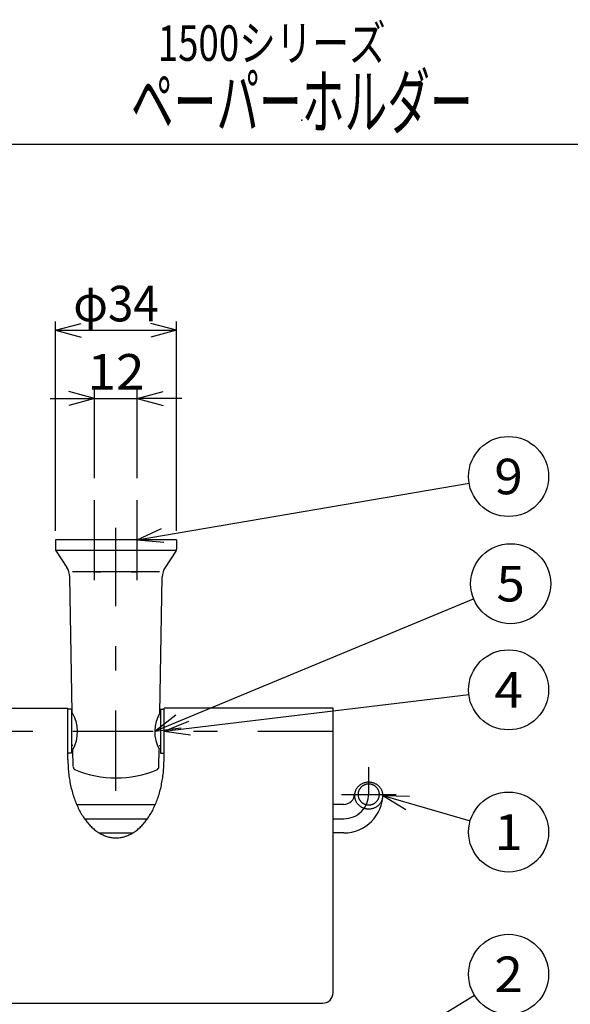
# Model space of a CAD drawing. Extents: x -275 to 275, y -384 to 384.
# Drawn here: x -120 to 34, y 92 to 369 of the extents above; entities that cross this region are included whole.
import ezdxf
from ezdxf.enums import TextEntityAlignment as Align

# ---------------------------------------------------------------- set-up
doc = ezdxf.new("R2010")
doc.units = 0
doc.header["$PDSIZE"] = 1
doc.linetypes.add('CENTER', pattern=[51.910524, 22.569793, -11.284897, 6.770938, -11.284897])
doc.layers.get('0').update_dxf_attribs({"linetype": 'CONTINUOUS'})
for name, color, linetype in [('LAYER0001', 7, 'CONTINUOUS'), ('LAYER0003', 7, 'CONTINUOUS'), ('LAYER0008', 7, 'CONTINUOUS'), ('LAYER0009', 7, 'CONTINUOUS'), ('LAYER0012', 7, 'CONTINUOUS'), ('LAYER0240', 7, 'CONTINUOUS'), ('ZUWAKU', 7, 'CONTINUOUS')]:
    doc.layers.add(name, color=color, linetype=linetype)
doc.styles.get("Standard").update_dxf_attribs({"font": 'txt.shx', "width": 0.8, "bigfont": 'bigfont.shx'})

# ---------------------------------------------------------------- blocks, each defined once
blk = doc.blocks.new('GROUP_13')
at = {"layer": 'LAYER0001', "color": 7, "linetype": 'CONTINUOUS'}
for q in [(-103.03, 283.15), (-103.03, 279.27)]:
    blk.add_line((-110.27, 281.21), q, dxfattribs=at)
blk = doc.blocks.new('GROUP_14')
at = {"layer": 'LAYER0001', "color": 7, "linetype": 'CONTINUOUS'}
for q in [(-83.52, 283.15), (-83.52, 279.27)]:
    blk.add_line((-76.27, 281.21), q, dxfattribs=at)
blk = doc.blocks.new('GROUP_19')
at = {"layer": 'LAYER0001', "color": 7, "linetype": 'CONTINUOUS'}
for q in [(-80.03, 263.95), (-80.03, 260.06)]:
    blk.add_line((-87.28, 262.01), q, dxfattribs=at)
blk = doc.blocks.new('GROUP_20')
at = {"layer": 'LAYER0001', "color": 7, "linetype": 'CONTINUOUS'}
for q in [(-106.52, 263.95), (-106.52, 260.06)]:
    blk.add_line((-99.28, 262.01), q, dxfattribs=at)
blk = doc.blocks.new('GROUP_26')
at = {"layer": 'LAYER0001', "color": 7, "linetype": 'CONTINUOUS'}
for q in [(-11.86, 146.46), (-10.78, 150.19)]:
    blk.add_line((-18.27, 150.35), q, dxfattribs=at)
blk = doc.blocks.new('GROUP_25')
at = {"layer": 'LAYER0001', "color": 7, "linetype": 'CONTINUOUS'}
blk.add_line((-18.27, 150.35), (6.21, 143.23), dxfattribs=at)
blk.add_circle((17.01, 140.08), 11.25, dxfattribs=at)
at = {"linetype": 'CONTINUOUS'}
blk.add_blockref('GROUP_26', (0, 0), dxfattribs=at)
at = {"layer": 'LAYER0001', "color": 7, "width": 0.8}
blk.add_text('1', height=10, dxfattribs=at).set_placement((13.01, 135.08), (21.01, 135.08), align=Align.FIT)
blk = doc.blocks.new('GROUP_28')
at = {"layer": 'LAYER0001', "color": 7, "linetype": 'CONTINUOUS'}
for q in [(-88.1, 38.13), (-86.08, 34.81)]:
    blk.add_line((-93.27, 32.69), q, dxfattribs=at)
blk = doc.blocks.new('GROUP_27')
at = {"layer": 'LAYER0001', "color": 7, "linetype": 'CONTINUOUS'}
blk.add_line((-93.27, 32.69), (7.41, 94.22), dxfattribs=at)
blk.add_circle((17.01, 100.08), 11.25, dxfattribs=at)
at = {"linetype": 'CONTINUOUS'}
blk.add_blockref('GROUP_28', (0, 0), dxfattribs=at)
at = {"layer": 'LAYER0001', "color": 7, "width": 0.8}
blk.add_text('2', height=10, dxfattribs=at).set_placement((13.01, 95.08), (21.01, 95.08), align=Align.FIT)
blk = doc.blocks.new('GROUP_35')
at = {"layer": 'LAYER0001', "color": 7, "linetype": 'CONTINUOUS'}
for q in [(-80.46, 225.43), (-79.81, 221.61)]:
    blk.add_line((-87.28, 222.3), q, dxfattribs=at)
blk = doc.blocks.new('GROUP_34')
at = {"layer": 'LAYER0001', "color": 7, "linetype": 'CONTINUOUS'}
blk.add_line((-87.28, 222.3), (5.92, 238.19), dxfattribs=at)
blk.add_circle((17.01, 240.08), 11.25, dxfattribs=at)
at = {"linetype": 'CONTINUOUS'}
blk.add_blockref('GROUP_35', (0, 0), dxfattribs=at)
at = {"layer": 'LAYER0001', "color": 7, "width": 0.8}
blk.add_text('9', height=10, dxfattribs=at).set_placement((13.01, 235.08), (21.01, 235.08), align=Align.FIT)
blk = doc.blocks.new('GROUP_37')
at = {"layer": 'LAYER0001', "color": 7, "linetype": 'CONTINUOUS'}
for q in [(-72.81, 171.24), (-72.35, 167.39)]:
    blk.add_line((-79.77, 168.45), q, dxfattribs=at)
blk = doc.blocks.new('GROUP_36')
at = {"layer": 'LAYER0001', "color": 7, "linetype": 'CONTINUOUS'}
blk.add_line((-79.77, 168.45), (5.84, 178.74), dxfattribs=at)
blk.add_circle((17.01, 180.08), 11.25, dxfattribs=at)
at = {"linetype": 'CONTINUOUS'}
blk.add_blockref('GROUP_37', (0, 0), dxfattribs=at)
at = {"layer": 'LAYER0001', "color": 7, "width": 0.8}
blk.add_text('4', height=10, dxfattribs=at).set_placement((13.01, 175.08), (21.01, 175.08), align=Align.FIT)
blk = doc.blocks.new('GROUP_39')
at = {"layer": 'LAYER0001', "color": 7, "linetype": 'CONTINUOUS'}
for q in [(-76.45, 173.02), (-74.96, 169.44)]:
    blk.add_line((-82.4, 168.45), q, dxfattribs=at)
blk = doc.blocks.new('GROUP_38')
at = {"layer": 'LAYER0001', "color": 7, "linetype": 'CONTINUOUS'}
blk.add_line((-82.4, 168.45), (7.2, 205.63), dxfattribs=at)
blk.add_circle((17.59, 209.94), 11.25, dxfattribs=at)
at = {"linetype": 'CONTINUOUS'}
blk.add_blockref('GROUP_39', (0, 0), dxfattribs=at)
at = {"layer": 'LAYER0001', "color": 7, "width": 0.8}
blk.add_text('5', height=10, dxfattribs=at).set_placement((13.59, 204.94), (21.59, 204.94), align=Align.FIT)

msp = doc.modelspace()

# ---------------------------------------------------------------- linework, layer by layer
at = {"color": 7, "linetype": 'CENTER'}
msp.add_line((-157.27, 168.45), (-32.27, 168.45), dxfattribs=at)
at = {"layer": 'LAYER0001', "color": 7, "linetype": 'CONTINUOUS'}
for p, q in [((-110.27, 224.8), (-110.27, 283.71)), ((-76.27, 224.8), (-76.27, 283.71)), ((-110.27, 281.21), (-76.27, 281.21)), ((-99.28, 239.6), (-99.28, 264.51)), ((-87.28, 239.6), (-87.28, 264.51)), ((-111.78, 262.01), (-99.28, 262.01)), ((-99.28, 262.01), (-87.28, 262.01)), ((-74.78, 262.01), (-87.28, 262.01))]:
    msp.add_line(p, q, dxfattribs=at)
at = {"layer": 'LAYER0003', "color": 7, "linetype": 'CONTINUOUS'}
for p, q in [((-76.27, 222.3), (-110.27, 222.3)), ((-110.27, 222.3), (-110.27, 219.61)), ((-76.27, 222.3), (-76.27, 219.61)), ((-76.32, 219.3), (-110.23, 219.3)), ((-110.11, 219.05), (-107.1, 214.52)), ((-76.44, 219.05), (-79.45, 214.52)), ((-105.6, 173.67), (-106.26, 211.84)), ((-80.96, 173.54), (-80.29, 211.84)), ((-154.27, 174.95), (-106.77, 174.95)), ((-106.77, 160.45), (-106.77, 174.95)), ((-105.77, 174.6), (-106.77, 174.6)), ((-105.77, 174.6), (-105.77, 162.3)), ((-80.77, 174.6), (-80.77, 162.3)), ((-80.77, 174.6), (-79.77, 174.6)), ((-32.27, 174.95), (-79.77, 174.95)), ((-79.77, 160.45), (-79.77, 174.95)), ((-32.27, 94.95), (-32.27, 174.95)), ((-105.58, 172.45), (-105.77, 172.45)), ((-80.95, 172.45), (-80.77, 172.45)), ((-105.44, 164.45), (-105.77, 164.45)), ((-81.1, 164.45), (-80.77, 164.45)), ((-105.77, 162.3), (-106.77, 162.3)), ((-105.33, 158.48), (-105.41, 163.22)), ((-81.22, 158.48), (-81.13, 163.35)), ((-80.77, 162.3), (-79.77, 162.3)), ((-104.34, 147.85), (-82.21, 147.85)), ((-29.27, 147.85), (-32.27, 147.85)), ((-98.01, 139.85), (-88.54, 139.85)), ((-29.27, 139.85), (-32.27, 139.85)), ((-151.27, 91.95), (-35.27, 91.95))]:
    msp.add_line(p, q, dxfattribs=at)
at = {"layer": 'LAYER0003', "color": 7, "linetype": 'CONTINUOUS', "flags": 128}
msp.add_lwpolyline([(-106.77, 160.45), (-106.77, 159.99), (-106.76, 159.53), (-106.75, 159.07), (-106.73, 158.61), (-106.7, 158.15), (-106.67, 157.69), (-106.63, 157.24), (-106.59, 156.78), (-106.54, 156.33), (-106.48, 155.88), (-106.42, 155.43), (-106.35, 154.98), (-106.28, 154.54), (-106.2, 154.09), (-106.11, 153.65), (-106.02, 153.22), (-105.93, 152.78), (-105.83, 152.35), (-105.72, 151.93), (-105.61, 151.5), (-105.49, 151.08), (-105.37, 150.67), (-105.24, 150.26), (-105.1, 149.85), (-104.97, 149.45), (-104.82, 149.06), (-104.67, 148.66), (-104.52, 148.28), (-104.36, 147.9), (-104.2, 147.52), (-104.03, 147.15), (-103.85, 146.79), (-103.68, 146.43), (-103.49, 146.08), (-103.31, 145.73), (-103.12, 145.39), (-102.92, 145.06), (-102.72, 144.73), (-102.52, 144.41), (-102.31, 144.1), (-102.1, 143.8), (-101.88, 143.5), (-101.66, 143.21), (-101.44, 142.93), (-101.21, 142.65), (-100.98, 142.39), (-100.75, 142.13), (-100.51, 141.88), (-100.27, 141.63), (-100.02, 141.4), (-99.78, 141.17), (-99.53, 140.96), (-99.28, 140.75), (-99.02, 140.55), (-98.77, 140.35), (-98.51, 140.17), (-98.24, 140), (-97.98, 139.83), (-97.71, 139.68), (-97.45, 139.53), (-97.18, 139.39), (-96.9, 139.26), (-96.63, 139.14), (-96.36, 139.03), (-96.08, 138.93), (-95.8, 138.84), (-95.53, 138.76), (-95.25, 138.69), (-94.97, 138.63), (-94.69, 138.57), (-94.4, 138.53), (-94.12, 138.5), (-93.84, 138.47), (-93.56, 138.46), (-93.27, 138.45), (-92.99, 138.46), (-92.71, 138.47), (-92.43, 138.5), (-92.14, 138.53), (-91.86, 138.57), (-91.58, 138.63), (-91.3, 138.69), (-91.02, 138.76), (-90.74, 138.84), (-90.47, 138.93), (-90.19, 139.03), (-89.92, 139.14), (-89.64, 139.26), (-89.37, 139.39), (-89.1, 139.53), (-88.83, 139.68), (-88.57, 139.83), (-88.3, 140), (-88.04, 140.17), (-87.78, 140.35), (-87.53, 140.55), (-87.27, 140.75), (-87.02, 140.96), (-86.77, 141.17), (-86.52, 141.4), (-86.28, 141.63), (-86.04, 141.88), (-85.8, 142.13), (-85.57, 142.39), (-85.34, 142.65), (-85.11, 142.93), (-84.89, 143.21), (-84.67, 143.5), (-84.45, 143.8), (-84.24, 144.1), (-84.03, 144.41), (-83.83, 144.73), (-83.63, 145.06), (-83.43, 145.39), (-83.24, 145.73), (-83.06, 146.08), (-82.87, 146.43), (-82.69, 146.79), (-82.52, 147.15), (-82.35, 147.52), (-82.19, 147.9), (-82.03, 148.28), (-81.88, 148.66), (-81.73, 149.06), (-81.58, 149.45), (-81.44, 149.85), (-81.31, 150.26), (-81.18, 150.67), (-81.06, 151.08), (-80.94, 151.5), (-80.83, 151.93), (-80.72, 152.35), (-80.62, 152.78), (-80.53, 153.22), (-80.44, 153.65), (-80.35, 154.09), (-80.27, 154.54), (-80.2, 154.98), (-80.13, 155.43), (-80.07, 155.88), (-80.01, 156.33), (-79.96, 156.78), (-79.92, 157.24), (-79.88, 157.69), (-79.85, 158.15), (-79.82, 158.61), (-79.8, 159.07), (-79.79, 159.53), (-79.78, 159.99), (-79.77, 160.45)], dxfattribs=at)
for points in [[(-26.27, 150.35), (-26.27, 150.2), (-26.26, 150.04), (-26.24, 149.88), (-26.22, 149.73), (-26.19, 149.57), (-26.15, 149.42), (-26.1, 149.27), (-26.05, 149.12), (-25.99, 148.97), (-25.93, 148.83), (-25.86, 148.68), (-25.78, 148.55), (-25.7, 148.41), (-25.61, 148.28), (-25.51, 148.15), (-25.41, 148.02), (-25.3, 147.9), (-25.19, 147.79), (-25.07, 147.67), (-24.95, 147.57), (-24.82, 147.46), (-24.69, 147.37), (-24.56, 147.27), (-24.42, 147.19), (-24.27, 147.1), (-24.13, 147.03), (-23.98, 146.96), (-23.82, 146.9), (-23.67, 146.84), (-23.51, 146.79), (-23.35, 146.74), (-23.19, 146.7), (-23.02, 146.67), (-22.86, 146.64), (-22.69, 146.62), (-22.53, 146.61), (-22.36, 146.6), (-22.19, 146.6), (-22.02, 146.61), (-21.86, 146.62), (-21.69, 146.64), (-21.53, 146.67), (-21.36, 146.7), (-21.2, 146.74), (-21.04, 146.79), (-20.88, 146.84), (-20.72, 146.9), (-20.57, 146.96), (-20.42, 147.03), (-20.27, 147.1), (-20.13, 147.19), (-19.99, 147.27), (-19.86, 147.37), (-19.72, 147.46), (-19.6, 147.57), (-19.48, 147.67), (-19.36, 147.79), (-19.25, 147.9), (-19.14, 148.02), (-19.04, 148.15), (-18.94, 148.28), (-18.85, 148.41), (-18.77, 148.55), (-18.69, 148.68), (-18.62, 148.83), (-18.56, 148.97), (-18.5, 149.12), (-18.45, 149.27), (-18.4, 149.42), (-18.36, 149.57), (-18.33, 149.73), (-18.31, 149.88), (-18.29, 150.04), (-18.28, 150.2), (-18.27, 150.35), (-18.28, 150.51), (-18.29, 150.67), (-18.31, 150.82), (-18.33, 150.98), (-18.36, 151.13), (-18.4, 151.28), (-18.45, 151.44), (-18.5, 151.59), (-18.56, 151.73), (-18.62, 151.88), (-18.69, 152.02), (-18.77, 152.16), (-18.85, 152.29), (-18.94, 152.43), (-19.04, 152.56), (-19.14, 152.68), (-19.25, 152.8), (-19.36, 152.92), (-19.48, 153.03), (-19.6, 153.14), (-19.72, 153.24), (-19.86, 153.34), (-19.99, 153.43), (-20.13, 153.52), (-20.27, 153.6), (-20.42, 153.68), (-20.57, 153.75), (-20.72, 153.81), (-20.88, 153.87), (-21.04, 153.92), (-21.2, 153.96), (-21.36, 154), (-21.53, 154.04), (-21.69, 154.06), (-21.86, 154.08), (-22.02, 154.09), (-22.19, 154.1), (-22.36, 154.1), (-22.53, 154.09), (-22.69, 154.08), (-22.86, 154.06), (-23.02, 154.04), (-23.19, 154), (-23.35, 153.96), (-23.51, 153.92), (-23.67, 153.87), (-23.82, 153.81), (-23.98, 153.75), (-24.13, 153.68), (-24.27, 153.6), (-24.42, 153.52), (-24.56, 153.43), (-24.69, 153.34), (-24.82, 153.24), (-24.95, 153.14), (-25.07, 153.03), (-25.19, 152.92), (-25.3, 152.8), (-25.41, 152.68), (-25.51, 152.56), (-25.61, 152.43), (-25.7, 152.29), (-25.78, 152.16), (-25.86, 152.02), (-25.93, 151.88), (-25.99, 151.73), (-26.05, 151.59), (-26.1, 151.44), (-26.15, 151.28), (-26.19, 151.13), (-26.22, 150.98), (-26.24, 150.82), (-26.26, 150.67), (-26.27, 150.51)], [(-25.27, 150.65), (-25.27, 150.53), (-25.26, 150.41), (-25.25, 150.28), (-25.23, 150.16), (-25.21, 150.04), (-25.18, 149.92), (-25.15, 149.8), (-25.11, 149.69), (-25.06, 149.57), (-25.02, 149.46), (-24.96, 149.35), (-24.9, 149.24), (-24.84, 149.13), (-24.77, 149.03), (-24.7, 148.93), (-24.63, 148.83), (-24.55, 148.73), (-24.46, 148.64), (-24.37, 148.56), (-24.28, 148.47), (-24.19, 148.39), (-24.09, 148.31), (-23.99, 148.24), (-23.88, 148.17), (-23.77, 148.11), (-23.66, 148.05), (-23.55, 148), (-23.44, 147.95), (-23.32, 147.9), (-23.2, 147.86), (-23.08, 147.83), (-22.96, 147.8), (-22.84, 147.77), (-22.71, 147.75), (-22.59, 147.73), (-22.46, 147.72), (-22.34, 147.72), (-22.21, 147.72), (-22.09, 147.72), (-21.96, 147.73), (-21.84, 147.75), (-21.71, 147.77), (-21.59, 147.8), (-21.47, 147.83), (-21.35, 147.86), (-21.23, 147.9), (-21.11, 147.95), (-21, 148), (-20.88, 148.05), (-20.77, 148.11), (-20.67, 148.17), (-20.56, 148.24), (-20.46, 148.31), (-20.36, 148.39), (-20.27, 148.47), (-20.18, 148.56), (-20.09, 148.64), (-20, 148.73), (-19.92, 148.83), (-19.85, 148.93), (-19.78, 149.03), (-19.71, 149.13), (-19.65, 149.24), (-19.59, 149.35), (-19.53, 149.46), (-19.49, 149.57), (-19.44, 149.69), (-19.4, 149.8), (-19.37, 149.92), (-19.34, 150.04), (-19.32, 150.16), (-19.3, 150.28), (-19.29, 150.41), (-19.28, 150.53), (-19.27, 150.65), (-19.28, 150.78), (-19.29, 150.9), (-19.3, 151.02), (-19.32, 151.14), (-19.34, 151.26), (-19.37, 151.38), (-19.4, 151.5), (-19.44, 151.62), (-19.49, 151.73), (-19.53, 151.85), (-19.59, 151.96), (-19.65, 152.07), (-19.71, 152.17), (-19.78, 152.28), (-19.85, 152.38), (-19.92, 152.47), (-20, 152.57), (-20.09, 152.66), (-20.18, 152.75), (-20.27, 152.83), (-20.36, 152.91), (-20.46, 152.99), (-20.56, 153.06), (-20.67, 153.13), (-20.77, 153.19), (-20.88, 153.25), (-21, 153.31), (-21.11, 153.36), (-21.23, 153.4), (-21.35, 153.44), (-21.47, 153.48), (-21.59, 153.51), (-21.71, 153.53), (-21.84, 153.56), (-21.96, 153.57), (-22.09, 153.58), (-22.21, 153.59), (-22.34, 153.59), (-22.46, 153.58), (-22.59, 153.57), (-22.71, 153.56), (-22.84, 153.53), (-22.96, 153.51), (-23.08, 153.48), (-23.2, 153.44), (-23.32, 153.4), (-23.44, 153.36), (-23.55, 153.31), (-23.66, 153.25), (-23.77, 153.19), (-23.88, 153.13), (-23.99, 153.06), (-24.09, 152.99), (-24.19, 152.91), (-24.28, 152.83), (-24.37, 152.75), (-24.46, 152.66), (-24.55, 152.57), (-24.63, 152.47), (-24.7, 152.38), (-24.77, 152.28), (-24.84, 152.17), (-24.9, 152.07), (-24.96, 151.96), (-25.02, 151.85), (-25.06, 151.73), (-25.11, 151.62), (-25.15, 151.5), (-25.18, 151.38), (-25.21, 151.26), (-25.23, 151.14), (-25.25, 151.02), (-25.26, 150.9), (-25.27, 150.78)]]:
    msp.add_lwpolyline(points, close=True, dxfattribs=at)
at = {"layer": 'LAYER0003', "color": 7, "linetype": 'CONTINUOUS'}
for centre, radius, start, end in [((-109.27, 219.61), 1, 180, 213.6081), ((-77.27, 219.61), 1, 326.3919, 360), ((-111.26, 211.75), 5, 1, 33.6081), ((-75.29, 211.75), 5, 146.3919, 179), ((-114.35, 168.29), 10.28, 330.4033, 391.5967), ((-72.12, 168.29), 10.28, 148.873, 208.7087), ((-104.27, 158.47), 1, 180, 247.709), ((-82.22, 158.49), 1, 292.4096, 359), ((-93.27, 185.3), 30, 247.709, 292.4096), ((-29.27, 150.85), 11, 270, 360), ((-29.27, 150.85), 3, 270, 360), ((-35.27, 94.95), 3, 270, 360)]:
    msp.add_arc(centre, radius, start, end, dxfattribs=at)
at = {"layer": 'LAYER0008', "color": 7, "linetype": 'CENTER'}
for p, q in [((-99.28, 210.9), (-99.28, 237.1)), ((-87.28, 210.9), (-87.28, 237.1)), ((-93.27, 151.7), (-93.27, 225.64)), ((-22.27, 150.85), (-22.27, 158.33)), ((-29.95, 150.65), (-14.59, 150.65)), ((-102.13, 143.85), (-84.42, 143.85)), ((-32.27, 143.85), (-29.27, 143.85))]:
    msp.add_line(p, q, dxfattribs=at)
msp.add_arc((-29.27, 150.85), 7, 270, 360, dxfattribs=at)
at = {"layer": 'LAYER0009', "color": 7, "linetype": 'CENTER'}
for p, q in [((-99.02, 213.3), (-97.52, 213.3)), ((-89.02, 213.3), (-87.52, 213.3))]:
    msp.add_line(p, q, dxfattribs=at)
at = {"layer": 'LAYER0012', "color": 7, "linetype": 'CONTINUOUS'}
msp.add_line((-81.05, 213.3), (-105.5, 213.3), dxfattribs=at)
at = {"layer": 'ZUWAKU', "color": 7, "linetype": 'CONTINUOUS'}
msp.add_line((-230.75, 333.53), (233.47, 333.53), dxfattribs=at)
msp.add_point((-41.07, 340.3), dxfattribs=at)

# ---------------------------------------------------------------- block references
at = {"linetype": 'CONTINUOUS'}
for name in ['GROUP_13', 'GROUP_14', 'GROUP_20', 'GROUP_19', 'GROUP_34', 'GROUP_38', 'GROUP_36', 'GROUP_25', 'GROUP_27']:
    msp.add_blockref(name, (0, 0), dxfattribs=at)

# ---------------------------------------------------------------- texts
at = {"layer": 'LAYER0001', "color": 7, "width": 0.8}
for s, p, p2 in [('φ34', (-105.27, 283.71), (-81.27, 283.71)), ('12', (-101.28, 264.51), (-85.28, 264.51))]:
    msp.add_text(s, height=10, dxfattribs=at).set_placement(p, p2, align=Align.FIT)
at = {"layer": 'LAYER0240', "color": 7, "width": 0.8}
for s, height, p, p2 in [('1500シリーズ', 10, (-81.52, 356.97), (-17.52, 356.97)), ('ペーパーホルダー', 15, (-89.07, 337.98), (6.93, 337.98))]:
    msp.add_text(s, height=height, dxfattribs=at).set_placement(p, p2, align=Align.FIT)

doc.saveas('drawing.dxf')
